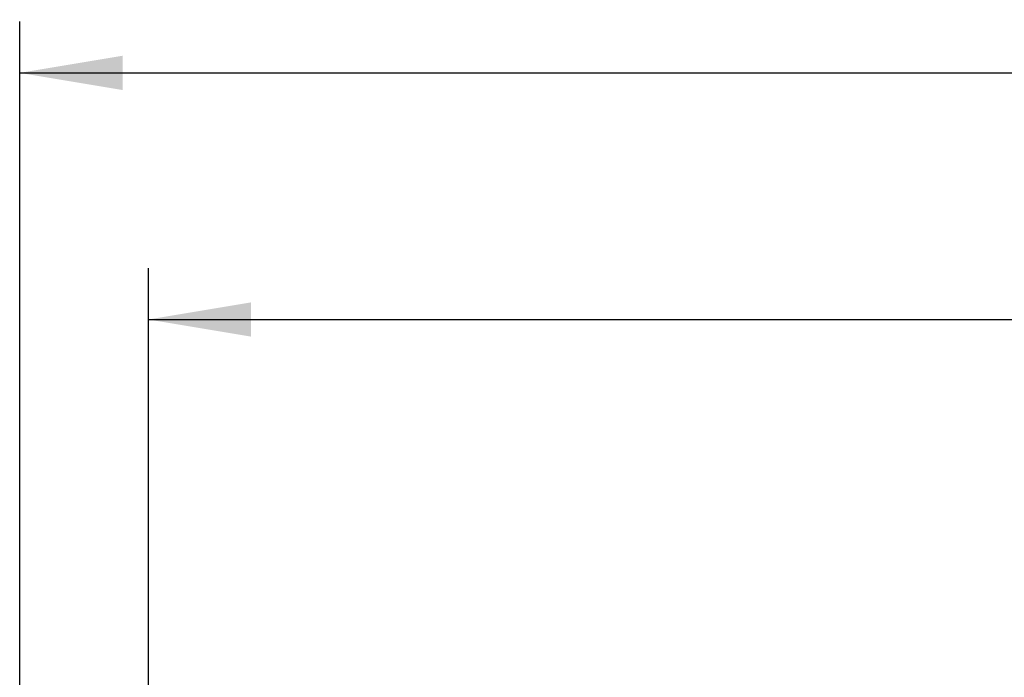
# Model space of a CAD drawing. Units: millimetres. Extents: x 0 to 291, y 0 to 204.
# Drawn here: x 82 to 111, y 112 to 132 of the extents above; entities that cross this region are included whole.
import ezdxf
from ezdxf.enums import TextEntityAlignment as Align

# ---------------------------------------------------------------- set-up
doc = ezdxf.new("R2010")
doc.units = ezdxf.units.MM
doc.layers.add('Predeterminado', color=7, linetype='Continuous')
doc.styles.add('SEACAD_Arial', font='arial.ttf')
doc.dimstyles.new('ISO', dxfattribs={"dimtxt": 3.125, "dimasz": 3.125, "dimexe": 1.5625, "dimexo": 0, "dimgap": 0.78125, "dimtad": 0, "dimdec": 0, "dimlfac": 5.882353, "dimtxsty": 'SEACAD_Arial', "dimblk1": '_SE_FILLED', "dimblk2": '_SE_FILLED', "dimsah": 1, "dimcen": 1.5625, "dimadec": 1, "dimazin": 0, "dimtfac": 0.5, "dimtmove": 0, "dimatfit": 3, "dimfxl": 1, "dimarcsym": 0})

# ---------------------------------------------------------------- blocks, each defined once
blk = doc.blocks.new('DMBLK7')
at = {"layer": 'Predeterminado', "linetype": 'Continuous'}
for points in [[(88.586, 123.206), (85.461, 122.685), (88.586, 122.164)], [(167.838, 123.206), (167.838, 122.164), (170.963, 122.685)]]:
    blk.add_hatch(color=7, dxfattribs=at).paths.add_polyline_path(points)
at = {"layer": 'Predeterminado', "color": 7, "linetype": 'Continuous'}
for p, q in [((85.461, 107.329), (85.461, 124.247)), ((170.963, 96.782), (170.963, 124.247)), ((85.461, 122.685), (123.449, 122.685)), ((132.974, 122.685), (170.963, 122.685))]:
    blk.add_line(p, q, dxfattribs=at)
at = {"layer": 'Predeterminado', "color": 7, "linetype": 'Continuous', "style": 'SEACAD_Arial'}
blk.add_text('503', height=3.125, dxfattribs=at).set_placement((124.543, 124.247), align=Align.TOP_LEFT)
blk = doc.blocks.new('_SE_FILLED')
at = {"color": 0}
blk.add_line((0, 0), (-1, 0), dxfattribs=at)
blk.add_solid([(0, 0), (-1, -0.1665), (-1, 0.1665), (0, 0)], dxfattribs=at)
blk = doc.blocks.new('DMBLK8')
at = {"layer": 'Predeterminado', "linetype": 'Continuous'}
for points in [[(84.676, 130.706), (81.551, 130.185), (84.676, 129.664)], [(171.748, 130.706), (171.748, 129.664), (174.873, 130.185)]]:
    blk.add_hatch(color=7, dxfattribs=at).paths.add_polyline_path(points)
at = {"layer": 'Predeterminado', "color": 7, "linetype": 'Continuous'}
for p, q in [((81.551, 111.241), (81.551, 131.747)), ((174.873, 106.982), (174.873, 131.747)), ((81.551, 130.185), (123.449, 130.185)), ((132.974, 130.185), (174.873, 130.185))]:
    blk.add_line(p, q, dxfattribs=at)
at = {"layer": 'Predeterminado', "color": 7, "linetype": 'Continuous', "style": 'SEACAD_Arial'}
blk.add_text('549', height=3.125, dxfattribs=at).set_placement((124.543, 131.747), align=Align.TOP_LEFT)

msp = doc.modelspace()

# ---------------------------------------------------------------- dimensions: what is measured, and where the dimension line sits
at = {"layer": 'Predeterminado', "color": 7, "linetype": 'Continuous'}
for base, p1, p2, picture, middle in [((81.5506, 130.185), (81.5506, 106.982), (174.8725, 106.982), 'DMBLK8', (128.2116, 130.185)), ((85.4606, 122.685), (85.4606, 96.782), (170.9625, 96.782), 'DMBLK7', (128.2116, 122.685))]:
    dim = msp.add_linear_dim(base=base, p1=p1, p2=p2, angle=0, text='\\A1;<>', dimstyle='ISO', dxfattribs=at)
    dim.commit()
    dim.dimension.update_dxf_attribs({"geometry": picture, "text_midpoint": middle, "dimtype": 161})

doc.saveas('drawing.dxf')
